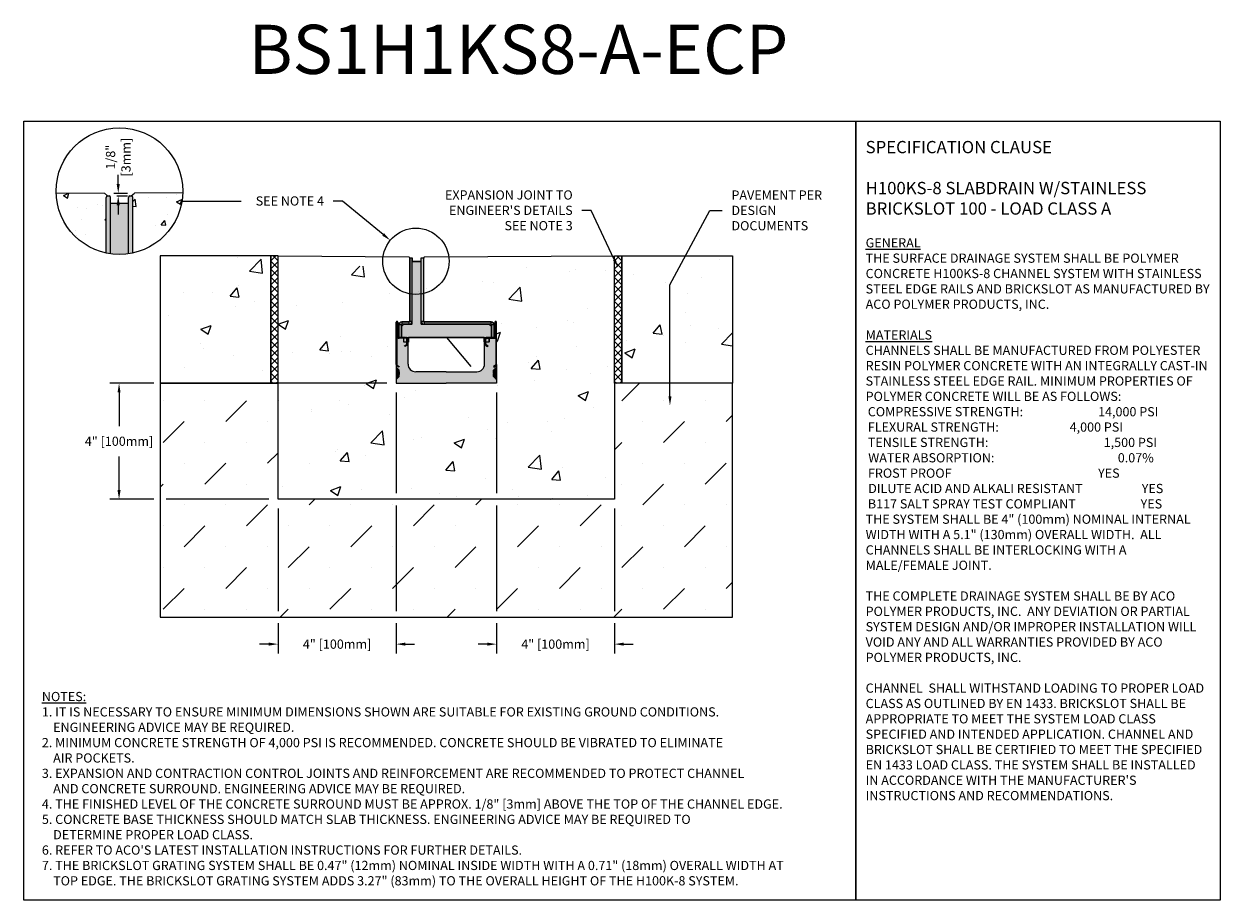
# Model space of a CAD drawing. Units: inches. Extents: x 252 to 312.8, y 64.9 to 109.5.
import ezdxf
from ezdxf import colors
from ezdxf.entities.mleader import LeaderData, LeaderLine
from ezdxf.math import Vec2, Vec3

# ---------------------------------------------------------------- set-up
doc = ezdxf.new("R2010")
doc.units = ezdxf.units.IN
doc.header["$LTSCALE"] = 0.25
doc.header["$MEASUREMENT"] = 0
doc.linetypes.add('AUSGEZOGEN', pattern=[0])
for name, color, linetype in [('ABC', 7, 'Continuous'), ('ASPHALT', 7, 'Continuous'), ('CONCRETE', 7, 'Continuous'), ('SICHTBAR', 7, 'AUSGEZOGEN'), ('SUB-GRADE', 7, 'Continuous'), ('Text', 7, 'Continuous'), ('TITLEBLOCK', 7, 'Continuous')]:
    doc.layers.add(name, color=color, linetype=linetype)
doc.styles.add('Annotative', font='arial.ttf', dxfattribs={"height": 0.09375})
doc.styles.get("Standard").update_dxf_attribs({"font": 'arial.ttf'})
doc.dimstyles.get("Standard").update_dxf_attribs({"dimtxt": 0.625, "dimasz": 0.625, "dimexe": 0.625, "dimexo": 0.625, "dimtad": 0, "dimtih": 1, "dimtoh": 1, "dimdec": 3, "dimzin": 0, "dimdsep": 46, "dimlunit": 4, "dimtxsty": 'Standard', "dimcen": 0.625, "dimadec": 0, "dimazin": 0, "dimtfac": 1, "dimtdec": 3, "dimtofl": 0, "dimtmove": 0, "dimatfit": 3, "dimfxl": 1, "dimtolj": 1, "dimtzin": 0, "dimarcsym": 0})
pattern_1 = [(45, (0.62208, 30.31533), (-0.2032932, 0.2032932), []), (135, (0.62208, 30.31533), (-0.2032932, -0.2032932), [])]
pattern_2 = [(50, (-0.815, 2.082), (5.37945, -0.47064), [0.5625, -6.1875]), (355, (-0.815, 2.082), (-1.04064, 5.64144), [0.45, -4.95]), (100.4514, (-0.3666, 2.043), (4.33882, 5.1708), [0.47805, -5.25857]), (46.1842, (-0.815, 3.582), (8.00431, -1.2414), [0.84375, -9.28125]), (96.6356, (-0.148, 3.479), (7.00996, 7.30589), [0.71708, -7.88785]), (351.1842, (-0.815, 3.582), (7.00996, 7.3059), [0.675, -7.425]), (21, (-0.065, 3.207), (4.4768, -3.01964), [0.5625, -6.1875]), (326, (-0.065, 3.207), (1.82486, 5.43863), [0.45, -4.95]), (71.4514, (0.308, 2.9555), (6.30167, 2.41898), [0.47805, -5.25857]), (37.5, (-0.8149, 2.0821), (0.091199, 2.496704), [0, -4.89, 0, -5.025, 0, -4.96875]), (7.5, (-0.815, 2.0821), (1.973022, 2.958088), [0, -2.865, 0, -4.7775, 0, -1.89375]), (327.5, (-2.4874, 2.0821), (4.003668, -0.169162), [0, -1.875, 0, -5.85, 0, -7.7625]), (317.5, (-3.2374, 2.082), (4.373896, 0.750787), [0, -2.4375, 0, -3.885, 0, -5.5125])]
pattern_3 = [(50, (0.524, 0.4845), (2.86904, -0.251009), [0.3, -3.3]), (355, (0.524, 0.4845), (-0.555005, 3.00877), [0.24, -2.64]), (100.4514, (0.7632, 0.4636), (2.314035, 2.75776), [0.25496, -2.804568]), (46.1842, (0.524, 1.2845), (4.268965, -0.662077), [0.45, -4.95]), (96.6356, (0.88, 1.2293), (3.73865, 3.896474), [0.38244, -4.206855]), (351.1842, (0.524, 1.2845), (3.73865, 3.896474), [0.36, -3.96]), (21, (0.924, 1.0845), (2.387628, -1.610476), [0.3, -3.3]), (326, (0.924, 1.0845), (0.97326, 2.9006), [0.24, -2.64]), (71.4514, (1.123, 0.9503), (3.36089, 1.290125), [0.25496, -2.804568]), (37.5, (0.5241, 0.4845), (0.0486394, 1.3315754), [0, -2.608, 0, -2.68, 0, -2.65]), (7.5, (0.5241, 0.4845), (1.052278, 1.577647), [0, -1.528, 0, -2.548, 0, -1.01]), (327.5, (-0.3679, 0.4845), (2.1352897, -0.0902195), [0, -1, 0, -3.12, 0, -4.14]), (317.5, (-0.7679, 0.4845), (2.332745, 0.40042), [0, -1.3, 0, -2.072, 0, -2.94])]

# ---------------------------------------------------------------- blocks, each defined once
blk = doc.blocks.new('*D47')
at = {"layer": 'Defpoints', "color": 0, "transparency": 16777216}
for p in [(256.053, 100.858), (256.207, 100.718), (256.752, 100.718)]:
    blk.add_point(p, dxfattribs=at)
at = {"layer": 'Text', "color": 0, "lineweight": -2, "transparency": 16777216}
for p, q in [((256.752, 101.326), (256.752, 101.795)), ((256.522, 100.858), (257.22, 100.858)), ((256.676, 100.718), (257.22, 100.718)), ((256.752, 100.249), (256.752, 99.781))]:
    blk.add_line(p, q, dxfattribs=at)
at = {"layer": 'Text', "color": 0, "transparency": 16777216}
for points in [[(256.673, 101.326), (256.83, 101.326), (256.752, 100.858)], [(256.673, 100.249), (256.83, 100.249), (256.752, 100.718)]]:
    blk.add_solid(points, dxfattribs=at)
at = {"layer": 'Text', "color": 0, "transparency": 16777216, "insert": (256.752, 102.692), "char_height": 0.4688, "attachment_point": 5, "rotation": 90}
blk.add_mtext('\\A1;1/8"\\P[3mm]', dxfattribs=at)
blk = doc.blocks.new('*D48')
at = {"layer": 'Defpoints', "color": 0, "transparency": 16777216}
for p in [(270.89, 91.187), (264.881, 85.283), (264.881, 77.911)]:
    blk.add_point(p, dxfattribs=at)
at = {"layer": 'Text', "color": 0, "lineweight": -2, "transparency": 16777216}
for p, q in [((270.89, 90.718), (270.89, 85.595)), ((264.881, 84.814), (264.881, 79.595)), ((270.89, 84.97), (270.89, 79.595)), ((264.881, 78.97), (264.881, 77.442)), ((270.89, 78.97), (270.89, 77.442)), ((264.412, 77.911), (263.944, 77.911)), ((271.359, 77.911), (271.828, 77.911))]:
    blk.add_line(p, q, dxfattribs=at)
at = {"layer": 'Text', "color": 0, "transparency": 16777216}
for points in [[(264.412, 77.989), (264.412, 77.833), (264.881, 77.911)], [(271.359, 77.989), (271.359, 77.833), (270.89, 77.911)]]:
    blk.add_solid(points, dxfattribs=at)
at = {"layer": 'Text', "color": 0, "transparency": 16777216, "insert": (267.886, 77.911), "char_height": 0.46875, "attachment_point": 5}
blk.add_mtext('\\A1;4" [100mm]', dxfattribs=at)
blk = doc.blocks.new('*D49')
at = {"layer": 'Defpoints', "color": 0, "transparency": 16777216}
for p in [(270.89, 91.187), (256.794, 85.283), (264.881, 85.283)]:
    blk.add_point(p, dxfattribs=at)
at = {"layer": 'Text', "color": 0, "lineweight": -2, "transparency": 16777216}
for p, q in [((258.569, 91.187), (256.325, 91.187)), ((256.794, 90.718), (256.794, 89.004)), ((264.194, 91.187), (259.194, 91.187)), ((270.421, 91.187), (264.819, 91.187)), ((256.794, 85.751), (256.794, 87.466)), ((258.569, 85.283), (256.325, 85.283)), ((264.412, 85.283), (259.194, 85.283))]:
    blk.add_line(p, q, dxfattribs=at)
at = {"layer": 'Text', "color": 0, "transparency": 16777216}
for points in [[(256.715, 90.718), (256.872, 90.718), (256.794, 91.187)], [(256.715, 85.751), (256.872, 85.751), (256.794, 85.283)]]:
    blk.add_solid(points, dxfattribs=at)
at = {"layer": 'Text', "color": 0, "transparency": 16777216, "insert": (256.794, 88.235), "char_height": 0.46875, "attachment_point": 5}
blk.add_mtext('\\A1;4" [100mm]', dxfattribs=at)
blk = doc.blocks.new('*D50')
at = {"layer": 'Defpoints', "color": 0, "transparency": 16777216}
for p in [(275.99, 91.187), (281.999, 85.283), (281.999, 77.911)]:
    blk.add_point(p, dxfattribs=at)
at = {"layer": 'Text', "color": 0, "lineweight": -2, "transparency": 16777216}
for p, q in [((275.99, 90.718), (275.99, 85.595)), ((275.99, 84.97), (275.99, 79.595)), ((281.999, 84.814), (281.999, 79.595)), ((275.99, 78.97), (275.99, 77.442)), ((281.999, 78.97), (281.999, 77.442)), ((275.521, 77.911), (275.053, 77.911)), ((282.468, 77.911), (282.937, 77.911))]:
    blk.add_line(p, q, dxfattribs=at)
at = {"layer": 'Text', "color": 0, "transparency": 16777216}
for points in [[(275.521, 77.989), (275.521, 77.833), (275.99, 77.911)], [(282.468, 77.989), (282.468, 77.833), (281.999, 77.911)]]:
    blk.add_solid(points, dxfattribs=at)
at = {"layer": 'Text', "color": 0, "transparency": 16777216, "insert": (278.995, 77.911), "char_height": 0.46875, "attachment_point": 5}
blk.add_mtext('\\A1;4" [100mm]', dxfattribs=at)
blk = doc.blocks.new('BS100')
at = {"color": 7, "linetype": 'Continuous', "lineweight": 15}
for p, q in [((-47.5, 103), (-44.5, 103)), ((-47.5, 102.5), (-47.5, 103)), ((-47.5, 102.5), (-47.5, 20.8)), ((-44.5, 102.5), (-47.5, 102.5)), ((-44.5, 103), (-44.5, 102.5)), ((-44.5, 102.5), (-44.5, 20.8)), ((-33, 98), (-44, 98)), ((-32.5, 103), (-29.4, 103)), ((-32.5, 102.5), (-32.5, 103)), ((-32.5, 20.8), (-32.5, 102.5)), ((-29.4, 102.5), (-32.5, 102.5)), ((-29.4, 103), (-29.4, 102.5)), ((-29.4, 20.8), (-29.4, 102.5)), ((-58.5, 16.2), (-61.5, 16.2)), ((-61.5, 16.2), (-61.5, 0.5)), ((-58.5, 16.2), (-58.5, 0.5)), ((-55.4, 16.6), (-58.1, 13.9)), ((-57.7, 20), (-57.7, 17)), ((-48.3, 20), (-57.7, 20)), ((-48.3, 17), (-57.7, 17)), ((-45, 16.8), (-55, 16.8)), ((-48.3, 17), (-48.3, 20)), ((-47.5, 20.8), (-44.5, 20.8)), ((-44.5, 20.8), (-44.5, 17.3)), ((-32.5, 17.3), (-32.5, 20.8)), ((-32.5, 20.8), (-29.4, 20.8)), ((55, 16.8), (-32, 16.8)), ((-28.6, 20), (-28.6, 17)), ((57.7, 20), (-28.6, 20)), ((57.7, 17), (-28.6, 17)), ((58.1, 13.9), (55.4, 16.6)), ((57.7, 17), (57.7, 20)), ((61.5, 16.2), (58.5, 16.2)), ((58.5, 0.5), (58.5, 16.2)), ((61.5, 0.5), (61.5, 16.2)), ((-61.5, 0.5), (-58.5, 0.5)), ((-61.5, 0), (-61.5, 0.5)), ((-58.5, 0), (-61.5, 0)), ((-58.5, 0.5), (-58.5, 0)), ((-58.2, 13.5), (-58.2, 0.5)), ((-57.7, 0), (57.7, 0)), ((-55.1, -5.5), (-55.1, 0)), ((-48.8, 0), (-48.8, -5.5)), ((48.8, -5.5), (48.8, 0)), ((55.2, -5.5), (55.2, 0)), ((58.3, 0.5), (58.3, 13.5)), ((58.5, 0.5), (61.5, 0.5)), ((58.5, 0), (58.5, 0.5)), ((61.5, 0.5), (61.5, 0)), ((-49.3, -6), (-54.6, -6)), ((54.6, -6), (49.3, -6)), ((61.5, 0), (58.5, 0))]:
    blk.add_line(p, q, dxfattribs=at)
for centre, radius, start, end in [((-44, 97.5), 0.508, 90, 180), ((-33, 97.5), 0.508, 0, 90), ((-57.7, 16.2), 3.83, 90, 180), ((-57.7, 16.2), 0.794, 90, 180), ((-55, 16.2), 0.508, 90, 135), ((-48.3, 20.8), 3.83, 270, 0), ((-48.3, 20.8), 0.794, 270, 0), ((-45, 17.3), 0.508, 270, 0), ((-28.6, 20.8), 3.83, 180, 270), ((-32, 17.3), 0.508, 180, 270), ((-28.6, 20.8), 0.794, 180, 270), ((55, 16.2), 0.508, 45, 90), ((57.7, 16.2), 3.83, 0, 90), ((57.7, 16.2), 0.794, 0, 90), ((-58, 7.7), 0.508, 125.6169, 180), ((-58, 2.3), 0.508, 180, 234.3831), ((-57.7, 13.5), 0.508, 135, 180), ((-57.7, 0.5), 0.508, 180, 270), ((57.7, 0.5), 0.508, 270, 0), ((57.7, 13.5), 0.508, 0, 45), ((58, 7.7), 0.508, 0, 54.3831), ((58, 2.3), 0.508, 305.6169, 0), ((-54.6, -5.5), 0.508, 180, 270), ((-49.3, -5.5), 0.508, 270, 0), ((49.3, -5.5), 0.508, 180, 270), ((54.6, -5.5), 0.508, 270, 0)]:
    blk.add_arc(centre, radius, start, end, dxfattribs=at)
at = {"layer": 'Defpoints'}
blk.add_line((0, 0), (31.4, -37.4), dxfattribs=at)

msp = doc.modelspace()

# ---------------------------------------------------------------- hatches: boundary and pattern name
h = msp.add_hatch()
h.set_pattern_fill('AR-CONC', color=256, scale=0.4)
h.set_pattern_definition(pattern_3)
h.paths.add_polyline_path([(256.1315, 100.6424, -0.4142136), (256.2072, 100.7181), (256.0533, 100.8576), (253.591, 100.8786, 0.3458072), (256.1315, 97.8129)])
h = msp.add_hatch()
h.set_pattern_fill('AR-CONC', color=256, scale=0.4)
h.set_pattern_definition(pattern_3)
h.paths.add_polyline_path([(257.4936, 97.8129, 0.3458072), (260.0341, 100.8786), (257.5718, 100.8576), (257.4179, 100.7181, -0.4142136), (257.4936, 100.6424)])
at = {"transparency": 33554687}
h = msp.add_hatch(color=253, dxfattribs=at)
h.dxf.hatch_style = 1
edge = h.paths.add_edge_path()
edge.add_line((272.1685, 97.3585), (272.1685, 97.5748))
edge.add_line((272.1685, 97.5748), (272.2881, 97.5748))
edge.add_line((272.2881, 97.5748), (272.2881, 94.3383))
edge.add_arc((272.3194, 94.3383), 0.0312, 180, 269.999879)
edge.add_line((272.3194, 94.307), (275.717, 94.307))
edge.add_arc((275.717, 94.1562), 0.1508, 0.000027, 90, ccw=False)
edge.add_line((275.8678, 94.1562), (275.8678, 93.5196))
edge.add_line((275.8678, 93.5196), (275.6178, 93.5196))
edge.add_line((275.6178, 93.5196), (275.6178, 93.3034))
edge.add_arc((275.5978, 93.3034), 0.02, 269.999685, 360, ccw=False)
edge.add_line((275.5978, 93.2834), (275.3878, 93.2834))
edge.add_arc((275.3878, 93.3034), 0.02, 180.000315, 270, ccw=False)
edge.add_line((275.3678, 93.3034), (275.3678, 93.5196))
edge.add_line((275.3678, 93.5196), (271.5253, 93.5196))
edge.add_line((271.5253, 93.5196), (271.5253, 93.3034))
edge.add_arc((271.5053, 93.3034), 0.02, -90.000029, 0.000002, ccw=False)
edge.add_line((271.5053, 93.2834), (271.2953, 93.2834))
edge.add_arc((271.2953, 93.3034), 0.02, 180, 270, ccw=False)
edge.add_line((271.2753, 93.3034), (271.2753, 93.5196))
edge.add_line((271.2753, 93.5196), (271.0253, 93.5196))
edge.add_line((271.0253, 93.5196), (271.0253, 94.1562))
edge.add_arc((271.1761, 94.1562), 0.1508, 90.000001, 180, ccw=False)
edge.add_line((271.1761, 94.307), (271.5452, 94.307))
edge.add_arc((271.5452, 94.3383), 0.0312, 269.999997, 360.00007)
edge.add_line((271.5765, 94.3383), (271.5765, 97.5748))
edge.add_line((271.5765, 97.5748), (271.6961, 97.5748))
edge.add_line((271.6961, 97.5748), (271.6961, 97.3579))
edge.add_arc((271.7161, 97.3579), 0.02, 89.999532, 180.000204, ccw=False)
edge.add_line((271.7161, 97.3779), (272.1485, 97.3779))
edge.add_arc((272.1485, 97.3579), 0.02, 1.710921, 90.000013, ccw=False)
h = msp.add_hatch()
h.set_pattern_fill('AR-CONC', color=256, scale=0.75)
h.set_pattern_definition([(50, (-880.233, -28.77), (5.379451, -0.470641), [0.5625, -6.1875]), (355, (-880.233, -28.77), (-1.040635, 5.64144), [0.45, -4.95]), (100.45144, (-879.7845, -28.809), (4.338816, 5.1708), [0.478051, -5.258566]), (46.1842, (-880.233, -27.27), (8.00431, -1.241395), [0.84375, -9.28125]), (96.6356, (-879.566, -27.3734), (7.009965, 7.30589), [0.71708, -7.887853]), (351.1842, (-880.233, -27.27), (7.009965, 7.30589), [0.675, -7.425]), (21, (-879.483, -27.645), (4.476803, -3.019642), [0.5625, -6.1875]), (326, (-879.483, -27.645), (1.824865, 5.438625), [0.45, -4.95]), (71.45144, (-879.1097, -27.8966), (6.301668, 2.418984), [0.478051, -5.258566]), (37.5, (-880.2328, -28.77), (0.091199, 2.496704), [0, -4.89, 0, -5.025, 0, -4.96875]), (7.5, (-880.2328, -28.77), (1.9730215, 2.958088), [0, -2.865, 0, -4.7775, 0, -1.89375]), (327.5, (-881.9053, -28.77), (4.0036683, -0.1691615), [0, -1.875, 0, -5.85, 0, -7.7625]), (317.5, (-882.6553, -28.77), (4.373896, 0.750787), [0, -2.4375, 0, -3.885, 0, -5.5125])])
h.paths.add_polyline_path([(281.9992, 97.1856), (271.8501, 97.1362), (271.7251, 97.1272), (271.7251, 94.545), (271.7845, 94.4856), (275.7022, 94.4856), (275.9901, 94.4325), (275.9901, 91.2825), (270.8901, 91.2825), (270.8901, 94.4325), (271.0128, 94.4325), (271.0128, 97.1272), (270.9575, 97.136), (264.8811, 97.1856), (264.8811, 85.2825), (281.9992, 85.2825)])
h = msp.add_hatch(color=253)
h.dxf.hatch_style = 1
h.paths.add_polyline_path([(271.0458, 91.8455), (270.9072, 91.9842, -0.1989124), (270.8901, 92.0255), (270.8901, 92.1361, 0.2679492), (270.9388, 92.0518), (271.0264, 92.0013), (271.0458, 92.035), (270.9582, 92.0856, -0.2748799), (270.9291, 92.1376), (270.9291, 93.4807), (271.0342, 93.4807), (271.3768, 93.4807, -0.4142136), (271.4352, 93.4223), (271.4352, 93.1873, -0.2679492), (271.406, 93.1367), (271.3184, 93.0861), (271.3378, 93.0524), (271.4254, 93.103, 0.2679492), (271.4741, 93.1873), (271.4741, 93.4223, 0.1622777), (271.4546, 93.4807), (271.4936, 93.4807), (271.4936, 92.1604, 0.4142136), (271.8829, 91.7711), (273.4401, 91.7711), (273.4401, 91.1871), (270.8901, 91.1871), (270.8901, 91.3576, -0.1989124), (270.9072, 91.3989), (271.0458, 91.5375), (271.0458, 91.6835), (271.0458, 91.719)])
h = msp.add_hatch(color=253)
h.dxf.hatch_style = 1
h.paths.add_polyline_path([(275.8344, 91.8455), (275.973, 91.9842, 0.1989124), (275.9901, 92.0255), (275.9901, 92.1361, -0.2679492), (275.9415, 92.0518), (275.8539, 92.0013), (275.8344, 92.035), (275.922, 92.0856, 0.2748799), (275.9512, 92.1376), (275.9512, 93.4807), (275.8461, 93.4807), (275.5035, 93.4807, 0.4142136), (275.4451, 93.4223), (275.4451, 93.1873, 0.2679492), (275.4743, 93.1367), (275.5619, 93.0861), (275.5424, 93.0524), (275.4548, 93.103, -0.2679492), (275.4062, 93.1873), (275.4062, 93.4223, -0.1622777), (275.4256, 93.4807), (275.3867, 93.4807), (275.3867, 92.1604, -0.4142136), (274.9974, 91.7711), (273.4401, 91.7711), (273.4401, 91.1871), (275.9901, 91.1871), (275.9901, 91.3576, 0.1989124), (275.973, 91.3989), (275.8344, 91.5375), (275.8344, 91.6835), (275.8344, 91.719)])
h = msp.add_hatch(color=253)
h.dxf.hatch_style = 1
h.paths.add_polyline_path([(270.8901, 92.0255, 0.1989124), (270.9072, 91.9842), (270.9072, 91.3989, 0.1989124), (270.8901, 91.3576)])
h = msp.add_hatch(color=253)
h.dxf.hatch_style = 1
h.paths.add_polyline_path([(270.9072, 91.9842), (271.0458, 91.8455), (271.0458, 91.719), (271.0458, 91.6335), (271.0458, 91.5375), (270.9072, 91.3989)])
h = msp.add_hatch(color=253)
h.dxf.hatch_style = 1
h.paths.add_polyline_path([(275.973, 91.9842), (275.8344, 91.8455), (275.8344, 91.719), (275.8344, 91.6335), (275.8344, 91.5375), (275.973, 91.3989)])
h = msp.add_hatch(color=253)
h.dxf.hatch_style = 1
h.paths.add_polyline_path([(275.9901, 92.0255, -0.1989124), (275.973, 91.9842), (275.973, 91.3989, -0.1989124), (275.9901, 91.3576)])
at = {"layer": 'ABC'}
h = msp.add_hatch(color=252, dxfattribs=at)
h.dxf.hatch_style = 1
h.paths.add_polyline_path([(257.2666, 100.3397), (256.3585, 100.3397), (256.3585, 97.7723, 0.0707972), (257.2666, 97.7723)])
h.paths.add_polyline_path([(256.3585, 100.3397), (256.3585, 100.6424, 0.4142136), (256.2828, 100.7181), (256.2072, 100.7181, 0.4142136), (256.1315, 100.6424), (256.1315, 97.8129, 0.0178967), (256.3585, 97.7723)])
h.paths.add_polyline_path([(257.4936, 100.6424, 0.4301798), (257.4138, 100.718), (257.4179, 100.7181), (257.3422, 100.7181, 0.4142136), (257.2666, 100.6424), (257.2666, 97.7723, 0.0178967), (257.4936, 97.8129)])
at = {"layer": 'ASPHALT'}
h = msp.add_hatch(dxfattribs=at)
h.set_pattern_fill('NET', color=256, scale=2.3, angle=45, style=0)
h.set_pattern_definition(pattern_1)
h.paths.add_polyline_path([(264.5061, 97.6701), (264.8811, 97.6701), (264.8811, 91.1856), (264.5061, 91.1856)])
h = msp.add_hatch(dxfattribs=at)
h.set_pattern_fill('NET', color=256, scale=2.3, angle=45, style=0)
h.set_pattern_definition(pattern_1)
h.paths.add_polyline_path([(282.3718, 97.6681), (281.9968, 97.6681), (281.9992, 91.1856), (282.3742, 91.1856)])
at = {"layer": 'CONCRETE'}
h = msp.add_hatch(dxfattribs=at)
h.set_pattern_fill('AR-CONC', color=256, scale=0.75)
h.set_pattern_definition(pattern_2)
h.paths.add_polyline_path([(264.5061, 91.1856), (264.5061, 97.6701), (258.8811, 97.6701), (258.8811, 91.1856)])
h = msp.add_hatch(dxfattribs=at)
h.set_pattern_fill('AR-CONC', color=256, scale=0.75)
h.set_pattern_definition(pattern_2)
h.paths.add_polyline_path([(287.9992, 91.1856), (287.9992, 97.6701), (282.3742, 97.6701), (282.3742, 91.1856)])
at = {"layer": 'SUB-GRADE'}
h = msp.add_hatch(dxfattribs=at)
h.set_pattern_fill('MUDST', color=256, scale=6, angle=45, style=0)
h.set_pattern_definition([(45, (-2846.5774, -1549.4879), (1.0606602, 3.1819805), [1.5, -1.5, 0, -1.5, 0, -1.5])])
h.paths.add_polyline_path([(281.9992, 85.2825), (264.8811, 85.2825), (264.8811, 91.1856), (258.8811, 91.1856), (258.8811, 79.2825), (287.9992, 79.2825), (287.9992, 91.1856), (281.9994, 91.1856)])

# ---------------------------------------------------------------- linework, layer by layer
for p, q in [((253.591, 100.8786), (256.0533, 100.8576)), ((256.2072, 100.7181), (256.0533, 100.8576)), ((257.4179, 100.7181), (257.5718, 100.8576)), ((260.0341, 100.8786), (257.5718, 100.8576)), ((264.8811, 97.6701), (271.5279, 97.6202)), ((271.5279, 97.6202), (271.5765, 97.5748)), ((272.3367, 97.6202), (272.2881, 97.5748)), ((271.304, 93.5196), (271.2772, 93.5196)), ((271.3508, 93.5196), (271.304, 93.5196)), ((271.3508, 93.5196), (271.3693, 93.5196)), ((275.511, 93.5196), (275.5294, 93.5196)), ((275.5762, 93.5196), (275.5294, 93.5196)), ((275.5762, 93.5196), (275.603, 93.5196))]:
    msp.add_line(p, q)
at = {"color": 7, "linetype": 'Continuous'}
for p, q in [((256.1315, 97.8129), (256.1315, 100.6424)), ((256.2072, 100.7181), (256.2828, 100.7181)), ((256.3585, 97.7723), (256.3585, 100.6424)), ((257.2666, 97.7723), (257.2666, 100.6424)), ((257.3422, 100.7181), (257.4179, 100.7181)), ((257.4936, 97.8129), (257.4936, 100.6424)), ((257.2666, 100.3397), (256.3585, 100.3397)), ((257.2666, 97.7723), (257.2666, 100.3397)), ((270.9291, 94.2943), (270.9291, 92.1361)), ((270.9368, 93.578), (270.9368, 94.2943)), ((270.9758, 94.2943), (270.9758, 93.578)), ((275.9045, 94.2943), (275.9045, 93.578)), ((275.9434, 93.578), (275.9434, 94.2943)), ((275.9512, 94.2943), (275.9512, 92.1361)), ((271.3184, 93.0861), (271.406, 93.1367)), ((271.4254, 93.103), (271.3378, 93.0524)), ((271.4936, 93.4807), (271.4546, 93.4807)), ((275.3867, 93.4807), (275.4256, 93.4807)), ((275.4548, 93.103), (275.5424, 93.0524)), ((275.5619, 93.0861), (275.4743, 93.1367)), ((271.3378, 93.0524), (271.3184, 93.0861)), ((275.5424, 93.0524), (275.5619, 93.0861)), ((270.8901, 92.0255), (270.8901, 91.8455)), ((270.8901, 92.0255), (270.8901, 91.3576)), ((270.9072, 91.3989), (270.9072, 91.9842)), ((270.9582, 92.0856), (271.0458, 92.035)), ((271.0458, 92.035), (271.0264, 92.0013)), ((275.922, 92.0856), (275.8344, 92.035)), ((275.8344, 92.035), (275.8539, 92.0013)), ((275.973, 91.3989), (275.973, 91.9842)), ((275.9901, 92.0255), (275.9901, 91.8455)), ((275.9901, 92.0255), (275.9901, 91.3576))]:
    msp.add_line(p, q, dxfattribs=at)
at = {"color": 7, "linetype": 'Continuous', "ltscale": 2}
for p, q in [((270.8901, 92.1361), (270.8901, 94.2943)), ((275.9901, 92.1361), (275.9901, 94.2943)), ((270.9291, 93.4807), (270.9291, 92.135)), ((271.0342, 93.4807), (270.9291, 93.4807)), ((271.0342, 93.5196), (271.3768, 93.5196)), ((271.3768, 93.4807), (271.0342, 93.4807)), ((271.4352, 93.1873), (271.4352, 93.4223)), ((271.4741, 93.4223), (271.4741, 93.1873)), ((271.4936, 92.1604), (271.4936, 93.4807)), ((275.3867, 92.1604), (275.3867, 93.4807)), ((275.4062, 93.4223), (275.4062, 93.1873)), ((275.4451, 93.1873), (275.4451, 93.4223)), ((275.8461, 93.5196), (275.5035, 93.5196)), ((275.5035, 93.4807), (275.8461, 93.4807)), ((275.8461, 93.4807), (275.9512, 93.4807)), ((275.9512, 93.4807), (275.9512, 92.135)), ((270.8901, 92.1361), (270.8901, 92.0255)), ((270.9072, 91.9842), (271.0458, 91.8455)), ((271.0264, 92.0013), (270.9388, 92.0518)), ((275.973, 91.9842), (275.8344, 91.8455)), ((275.8539, 92.0013), (275.9415, 92.0518)), ((275.9901, 92.1361), (275.9901, 92.0255)), ((270.8901, 91.3576), (270.8901, 91.1871)), ((271.0458, 91.5375), (270.9072, 91.3989)), ((271.0458, 91.719), (271.0458, 91.8455)), ((271.0458, 91.7754), (271.0458, 91.6835)), ((271.0458, 91.719), (271.0458, 91.6335)), ((271.0458, 91.5375), (271.0458, 91.6835)), ((273.4401, 91.7711), (271.8829, 91.7711)), ((273.4401, 91.7711), (274.9974, 91.7711)), ((275.8344, 91.719), (275.8344, 91.8455)), ((275.8344, 91.7754), (275.8344, 91.6835)), ((275.8344, 91.719), (275.8344, 91.6335)), ((275.8344, 91.5375), (275.8344, 91.6835)), ((275.8344, 91.5375), (275.973, 91.3989)), ((275.9901, 91.3576), (275.9901, 91.1871)), ((270.8901, 91.1871), (273.4401, 91.1871)), ((275.9901, 91.1871), (273.4401, 91.1871))]:
    msp.add_line(p, q, dxfattribs=at)
for points in [[(251.9545, 104.5292), (294.2639, 104.5292), (294.2639, 64.8854), (251.9545, 64.8854)], [(294.2639, 104.5292), (312.7999, 104.5292), (312.7999, 64.8854), (294.2639, 64.8854)]]:
    msp.add_lwpolyline(points, close=True)
at = {"color": 7, "linetype": 'Continuous'}
for centre, radius, start, end in [((256.2072, 100.6424), 0.0757, 90, 180), ((256.2828, 100.6424), 0.0757, 0, 90), ((257.3422, 100.6424), 0.0757, 90, 180), ((257.4179, 100.6424), 0.0757, 0, 90), ((270.9329, 94.2943), 0.0428, 0, 180), ((275.9473, 94.2943), 0.0428, 0, 180), ((270.9329, 94.2943), 0.00389, 0, 180), ((275.9473, 94.2943), 0.00389, 0, 180), ((271.0342, 93.578), 0.0973, 180, 270), ((271.0342, 93.578), 0.0584, 180, 270), ((271.3768, 93.1873), 0.0584, 300, 0), ((271.3768, 93.1873), 0.0973, 300, 0), ((275.5035, 93.1873), 0.0973, 180, 240), ((275.5035, 93.1873), 0.0584, 180, 240), ((275.8461, 93.578), 0.0584, 270, 0), ((275.8461, 93.578), 0.0973, 270, 0), ((270.9874, 92.1361), 0.0584, 180, 240), ((275.8928, 92.1361), 0.0584, 300, 0)]:
    msp.add_arc(centre, radius, start, end, dxfattribs=at)
at = {"color": 7, "linetype": 'Continuous', "ltscale": 2}
for centre, radius, start, end in [((271.3768, 93.4223), 0.0973, 0, 90), ((271.3768, 93.4223), 0.0584, 0, 90), ((275.5035, 93.4223), 0.0973, 90, 180), ((275.5035, 93.4223), 0.0584, 90, 180), ((270.9874, 92.1361), 0.0973, 180, 240), ((270.9485, 92.0255), 0.0584, 180, 225), ((271.8829, 92.1604), 0.3893, 180, 270), ((274.9974, 92.1604), 0.3893, 270, 0), ((275.8928, 92.1361), 0.0973, 300, 0), ((275.9317, 92.0255), 0.0584, 315, 0), ((270.9485, 91.3576), 0.0584, 135, 180), ((275.9317, 91.3576), 0.0584, 0, 45)]:
    msp.add_arc(centre, radius, start, end, dxfattribs=at)
at = {"layer": 'ABC'}
msp.add_line((272.3367, 97.6202), (281.9968, 97.6699), dxfattribs=at)
at = {"layer": 'ASPHALT'}
for points in [[(264.8811, 97.6701), (264.5061, 97.6701), (264.5061, 91.1856), (264.8811, 91.1856)], [(281.9968, 97.6681), (282.3718, 97.6681), (282.3742, 91.1856), (281.9992, 91.1856)]]:
    msp.add_lwpolyline(points, close=True, dxfattribs=at)
at = {"layer": 'CONCRETE'}
for points in [[(264.5061, 97.6701), (258.8811, 97.6701), (258.8811, 91.1856), (264.5061, 91.1856)], [(282.3742, 97.6701), (287.9992, 97.6701), (287.9992, 91.1856), (282.3742, 91.1856)]]:
    msp.add_lwpolyline(points, close=True, dxfattribs=at)
at = {"layer": 'Defpoints'}
msp.add_lwpolyline([(272.1685, 97.3585), (272.1685, 97.5748), (272.2881, 97.5748), (272.2881, 94.3383, 0.4142129), (272.3194, 94.307), (275.717, 94.307, -0.4142134), (275.8678, 94.1562), (275.8678, 93.5196), (275.6178, 93.5196), (275.6178, 93.3034, -0.4142152), (275.5978, 93.2834), (275.3878, 93.2834, -0.414212), (275.3678, 93.3034), (275.3678, 93.5196), (271.5253, 93.5196), (271.5253, 93.3034, -0.4142137), (271.5053, 93.2834), (271.2953, 93.2834, -0.4142136), (271.2753, 93.3034), (271.2753, 93.5196), (271.0253, 93.5196), (271.0253, 94.1562, -0.4142136), (271.1761, 94.307), (271.5452, 94.307, 0.4142139), (271.5765, 94.3383), (271.5765, 97.5748), (271.6961, 97.5748), (271.6961, 97.3579, -0.414217), (271.7161, 97.3779), (272.1485, 97.3779, -0.4054943), (272.1685, 97.3585)], format="xyb", close=True, dxfattribs=at)
at = {"layer": 'Defpoints', "color": 0, "linetype": 'ByBlock'}
for p in [(271.1237, 93.5196), (275.7565, 93.5196)]:
    msp.add_point(p, dxfattribs=at)
at = {"layer": 'SICHTBAR', "color": 7}
for p, q in [((271.1237, 93.5196), (271.3904, 93.5196)), ((275.7565, 93.5196), (275.4899, 93.5196))]:
    msp.add_line(p, q, dxfattribs=at)
at = {"layer": 'SUB-GRADE'}
msp.add_lwpolyline([(287.9992, 91.1856), (281.9994, 91.1856), (281.9992, 85.2825), (264.8811, 85.2825), (264.8811, 91.1856), (258.8811, 91.1856), (258.8811, 79.2825), (287.9992, 79.2825)], close=True, dxfattribs=at)
at = {"layer": 'Text'}
msp.add_line((262.997, 100.4438), (259.9874, 100.4438), dxfattribs=at)
for centre, radius in [((256.8125, 100.9628), 3.2227), ((271.8931, 97.3943), 1.6853)]:
    msp.add_circle(centre, radius, dxfattribs=at)

# ---------------------------------------------------------------- block references
at = {"xscale": 0.03937, "yscale": 0.03937, "zscale": 0.03937}
msp.add_blockref('BS100', (273.4466, 93.5196), dxfattribs=at)

# ---------------------------------------------------------------- texts
at = {"layer": 'Text', "insert": (294.7703, 103.5172), "char_height": 0.46875, "width": 17.504241, "attachment_point": 1, "style": 'Annotative'}
msp.add_mtext('{\\fArial|b1|i0|c0|p34;\\H1.3333x;SPECIFICATION CLAUSE \\P\\PH100KS-8 SLABDRAIN W/STAINLESS BRICKSLOT 100 - LOAD CLASS A\\H0.75x;\\L\\P\\fArial|b0|i1|c0|p34;\\PGENERAL \\P}THE SURFACE DRAINAGE SYSTEM SHALL BE POLYMER CONCRETE H100KS-8 CHANNEL SYSTEM WITH STAINLESS STEEL EDGE RAILS AND BRICKSLOT AS MANUFACTURED BY ACO POLYMER PRODUCTS, INC.\\P\\P{\\fArial|b0|i1|c0|p34;\\LMATERIALS}\\PCHANNELS SHALL BE MANUFACTURED FROM POLYESTER RESIN POLYMER CONCRETE WITH AN INTEGRALLY CAST-IN STAINLESS STEEL EDGE RAIL. MINIMUM PROPERTIES OF POLYMER CONCRETE WILL BE AS FOLLOWS:\\P\\pi0.235;COMPRESSIVE STRENGTH:  ^I^I^I    14,000 PSI                          \\P\\pi0.23516;FLEXURAL STRENGTH:            ^I^I      4,000 PSI                           \\PTENSILE STRENGTH:               ^I ^I      1,500 PSI                                   \\P\\pi0.28073;WATER ABSORPTION:                   ^I ^I           0.07%              \\P\\pi0.25019;FROST PROOF^I^I               ^I^I^I    YES\\P\\pi0.27945;DILUTE ACID AND ALKALI RESISTANT                     YES\\P\\pi0.2414;B117 SALT SPRAY TEST COMPLIANT                       YES\\P\\pi0;                \\PTHE SYSTEM SHALL BE 4" (100mm) NOMINAL INTERNAL WIDTH WITH A 5.1" (130mm) OVERALL WIDTH.  ALL CHANNELS SHALL BE INTERLOCKING WITH A MALE/FEMALE JOINT. \\P\\PTHE COMPLETE DRAINAGE SYSTEM SHALL BE BY ACO POLYMER PRODUCTS, INC.  ANY DEVIATION OR PARTIAL SYSTEM DESIGN AND/OR IMPROPER INSTALLATION WILL VOID ANY AND ALL WARRANTIES PROVIDED BY ACO POLYMER PRODUCTS, INC.\\P\\PCHANNEL  SHALL WITHSTAND LOADING TO PROPER LOAD CLASS AS OUTLINED BY EN 1433. BRICKSLOT SHALL BE APPROPRIATE TO MEET THE SYSTEM LOAD CLASS SPECIFIED AND INTENDED APPLICATION. CHANNEL AND BRICKSLOT SHALL BE CERTIFIED TO MEET THE SPECIFIED EN 1433 LOAD CLASS. THE SYSTEM SHALL BE INSTALLED IN ACCORDANCE WITH THE MANUFACTURER\'S INSTRUCTIONS AND RECOMMENDATIONS.\\P\\P    ^I^I^I  ', dxfattribs=at)
at = {"layer": 'Text', "insert": (252.8685, 75.4783), "char_height": 0.46875, "width": 40.983486, "attachment_point": 1}
msp.add_mtext('\\pi-0.9375,l0.9375;{\\LNOTES:\\P}1. IT IS NECESSARY TO ENSURE MINIMUM DIMENSIONS SHOWN ARE SUITABLE FOR EXISTING GROUND CONDITIONS.\\P    {\\fArial|b0|i1|c0|p34;ENGINEERING ADVICE MAY BE REQUIRED.\\P}2. MINIMUM CONCRETE STRENGTH OF 4,000 PSI IS RECOMMENDED. CONCRETE SHOULD BE VIBRATED TO ELIMINATE\\P    AIR POCKETS.\\P3. EXPANSION AND CONTRACTION CONTROL JOINTS AND REINFORCEMENT ARE RECOMMENDED TO PROTECT CHANNEL\\P    AND CONCRETE SURROUND. {\\fArial|b0|i1|c0|p34;ENGINEERING ADVICE MAY BE REQUIRED.\\P}4. THE FINISHED LEVEL OF THE CONCRETE SURROUND MUST BE APPROX. 1/8" [3mm] ABOVE THE TOP OF THE CHANNEL EDGE.\\P5. CONCRETE BASE THICKNESS SHOULD MATCH SLAB THICKNESS. ENGINEERING ADVICE MAY BE REQUIRED TO\\P    DETERMINE PROPER LOAD CLASS.\\P6. REFER TO ACO\'S LATEST INSTALLATION INSTRUCTIONS FOR FURTHER DETAILS.\\P\\pi0,l0;7. THE BRICKSLOT GRATING SYSTEM SHALL BE 0.47" (12mm) NOMINAL INSIDE WIDTH WITH A 0.71" (18mm) OVERALL WIDTH AT\\P    TOP EDGE. THE BRICKSLOT GRATING SYSTEM ADDS 3.27" (83mm) TO THE OVERALL HEIGHT OF THE H100K-8 SYSTEM.', dxfattribs=at)
at = {"layer": 'TITLEBLOCK', "insert": (277.1083, 106.1479), "char_height": 2.5, "attachment_point": 8, "style": 'Annotative'}
msp.add_mtext('BS1H1KS8-A-ECP', dxfattribs=at)

# ---------------------------------------------------------------- dimensions: what is measured, and where the dimension line sits
at = {"layer": 'Text'}
dim = msp.add_linear_dim(base=(256.7516, 100.7181), p1=(256.0533, 100.8576), p2=(256.2072, 100.7181), angle=90, text='1/8"\\P[3mm]', dimstyle='Standard', override={"dimtxt": 0.46875, "dimasz": 0.46875, "dimexe": 0.46875, "dimexo": 0.46875, "dimgap": 0.46875, "dimtmove": 2}, dxfattribs=at)
dim.commit()
dim.dimension.update_dxf_attribs({"geometry": '*D47', "text_midpoint": (256.7516, 102.692), "dimtype": 160, "text_rotation": 90})
for base, p1, p2, angle, picture, middle in [((256.7935, 85.2825), (270.8901, 91.1871), (264.8811, 85.2825), 90, '*D49', (256.7935, 88.2348)), ((281.9992, 77.9109), (275.9901, 91.1871), (281.9992, 85.2825), 180, '*D50', (278.9946, 77.9109))]:
    dim = msp.add_linear_dim(base=base, p1=p1, p2=p2, angle=angle, text='4" [100mm]', dimstyle='Standard', override={"dimtxt": 0.46875, "dimasz": 0.46875, "dimexe": 0.46875, "dimexo": 0.46875, "dimgap": 0.46875}, dxfattribs=at)
    dim.commit()
    dim.dimension.update_dxf_attribs({"geometry": picture, "text_midpoint": middle})
dim = msp.add_linear_dim(base=(264.8811, 77.9109), p1=(270.8901, 91.1871), p2=(264.8811, 85.2825), text='4" [100mm]', dimstyle='Standard', override={"dimtxt": 0.46875, "dimasz": 0.46875, "dimexe": 0.46875, "dimexo": 0.46875, "dimgap": 0.46875}, dxfattribs=at)
dim.commit()
dim.dimension.update_dxf_attribs({"geometry": '*D48', "text_midpoint": (267.8856, 77.9109)})

# ---------------------------------------------------------------- leaders
ml = msp.add_multileader_mtext('Standard', dxfattribs=at)
ml.set_content("EXPANSION JOINT TO\\PENGINEER'S DETAILS\\PSEE NOTE 3", color=256)
ml.set_leader_properties()
ml.build(insert=Vec2(0, 0))
ml.multileader.update_dxf_attribs({"text_left_attachment_type": 2, "text_right_attachment_type": 2, "dogleg_length": 0.4688, "arrow_head_size": 0.4688})
ctx = ml.context
ctx.base_point, ctx.char_height, ctx.arrow_head_size, ctx.landing_gap_size, ctx.plane_origin = Vec3(272.4966, 99.9712), 0.46875, 0.4688, 0.4688, Vec3(281.5957, 97.0606)
ctx.left_attachment, ctx.right_attachment, ctx.text_align_type = 2, 2, 2
notes = []
notes.append((ctx, [(1, (1, 1, 0), (280.8074, 99.9712), (-1, 0), 0.4688, [(0, [(282.1867, 97.0606)], 0, [])])]))
ctx.mtext.insert, ctx.mtext.alignment, ctx.mtext.flow_direction = Vec3(279.8699, 101.0033), 3, 5
ml = msp.add_multileader_mtext('Standard', dxfattribs=at)
ml.set_content('SEE NOTE 4', color=256)
ml.set_leader_properties()
ml.build(insert=Vec2(0, 0))
ml.multileader.update_dxf_attribs({"text_left_attachment_type": 2, "text_right_attachment_type": 2, "dogleg_length": 0.4688, "arrow_head_size": 0.4688})
ctx = ml.context
ctx.base_point, ctx.char_height, ctx.arrow_head_size, ctx.landing_gap_size, ctx.plane_origin = Vec3(262.9525, 100.4557), 0.46875, 0.4688, 0.4688, Vec3(268.844, 100.4993)
ctx.left_attachment, ctx.right_attachment, ctx.text_align_type = 2, 2, 2
notes.append((ctx, [(0, (1, 1, 0), (268.1552, 100.4557), (-1, 0), 0.4688, [(0, [(270.5892, 98.4622)], 0, [])])]))
ctx.mtext.insert, ctx.mtext.alignment, ctx.mtext.flow_direction = Vec3(267.2177, 100.6982), 3, 5
ml = msp.add_multileader_mtext('Standard', dxfattribs=at)
ml.set_content('PAVEMENT PER\\PDESIGN DOCUMENTS', color=256)
ml.set_leader_properties()
ml.build(insert=Vec2(0, 0))
ml.multileader.update_dxf_attribs({"text_left_attachment_type": 2, "text_right_attachment_type": 2, "dogleg_length": 0.625, "arrow_head_size": 0.4688})
ctx = ml.context
ctx.base_point, ctx.char_height, ctx.arrow_head_size, ctx.landing_gap_size, ctx.plane_origin = Vec3(287.4752, 99.9712), 0.46875, 0.4688, 0.4688, Vec3(283.6131, 80.482)
ctx.left_attachment, ctx.right_attachment = 2, 2
notes.append((ctx, [(1, (1, 1, 0), (286.8502, 99.9712), (1, 0), 0.625, [(1, [(284.8167, 90.0489), (284.8167, 96.1925)], 0, [])])]))
ctx.mtext.insert, ctx.mtext.width, ctx.mtext.flow_direction = Vec3(287.944, 100.9989), 5.208561, 5
for ctx, leaders in notes:
    for number, flags, end, landing, length, lines in leaders:
        leader = LeaderData()
        leader.index, (leader.has_last_leader_line, leader.has_dogleg_vector, leader.attachment_direction) = number, flags
        leader.last_leader_point, leader.dogleg_vector, leader.dogleg_length = Vec3(end), Vec3(landing), length
        for number, points, colour, breaks in lines:
            line = LeaderLine()
            line.index, line.vertices, line.color, line.breaks = number, Vec3.list(points), colors.encode_raw_color(colour), breaks
            leader.lines.append(line)
        ctx.leaders.append(leader)

doc.saveas('drawing.dxf')
